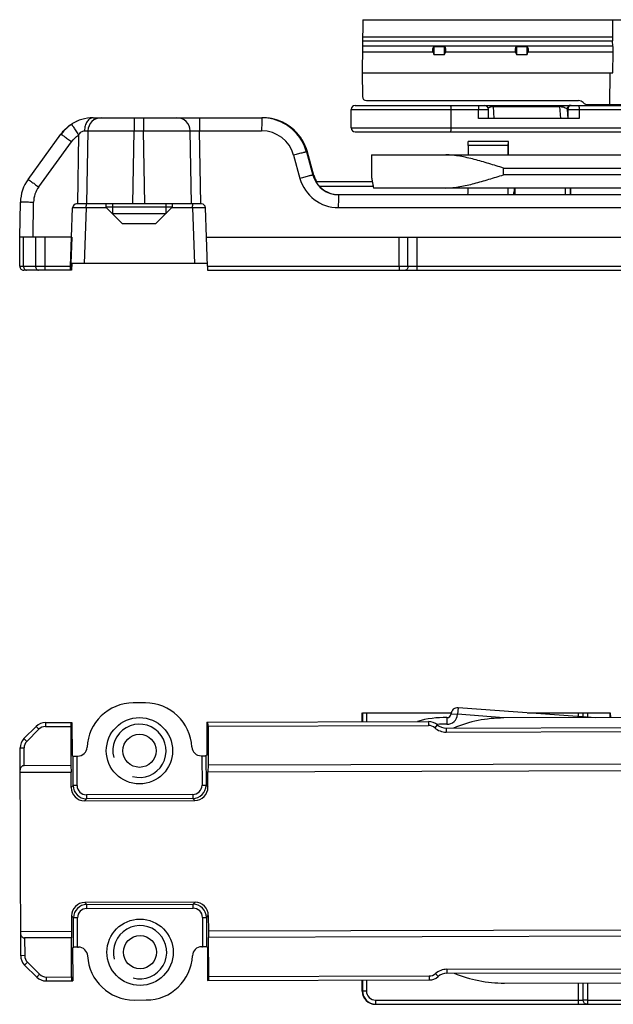
# Model space of a CAD drawing. Units: millimetres. Extents: x 1095 to 2603, y 191 to 1130.
# Drawn here: x 2191 to 2236, y 951 to 1025 of the extents above; entities that cross this region are included whole.
import ezdxf

# ---------------------------------------------------------------- set-up
doc = ezdxf.new("R2010")
doc.units = ezdxf.units.MM
doc.header["$LTSCALE"] = 23.1
doc.layers.get('0').update_dxf_attribs({"linetype": 'CONTINUOUS'})
doc.layers.add('COMPONENTI_DI_ASSIEME', color=7, linetype='CONTINUOUS')

# ---------------------------------------------------------------- blocks, each defined once
blk = doc.blocks.new('new1')
at = {"layer": 'COMPONENTI_DI_ASSIEME', "linetype": 'Continuous'}
for p, q in [((1165.254, 1899.156), (1165.219, 1895.156)), ((1165.254, 1899.156), (1317.562, 1899.156)), ((1184.088, 1899.118), (1165.254, 1899.118)), ((1184.089, 1899.156), (1184.088, 1899.118)), ((1184.088, 1899.118), (1184.088, 1897.856)), ((1165.24, 1897.549), (1184.097, 1897.549)), ((1165.243, 1897.856), (1184.088, 1897.856)), ((1184.133, 1897.161), (1184.097, 1897.549)), ((1170.561, 1896.708), (1165.233, 1896.708)), ((1184.133, 1897.161), (1165.237, 1897.161)), ((1170.561, 1896.708), (1170.629, 1896.526)), ((1170.629, 1897.14), (1170.629, 1896.526)), ((1170.629, 1897.14), (1171.429, 1897.14)), ((1171.429, 1896.526), (1171.429, 1897.14)), ((1171.429, 1896.526), (1171.497, 1896.708)), ((1176.781, 1896.708), (1171.497, 1896.708)), ((1176.781, 1896.708), (1176.849, 1896.526)), ((1176.849, 1897.14), (1176.849, 1896.526)), ((1176.849, 1897.14), (1177.649, 1897.14)), ((1177.649, 1896.526), (1177.649, 1897.14)), ((1177.649, 1896.526), (1177.717, 1896.708)), ((1184.14, 1896.708), (1177.717, 1896.708)), ((1184.116, 1895.156), (1184.14, 1896.708)), ((1170.629, 1896.526), (1171.429, 1896.526)), ((1176.849, 1896.526), (1177.649, 1896.526)), ((1165.219, 1895.156), (1165.235, 1893.354)), ((1165.219, 1895.156), (1184.116, 1895.156)), ((1183.885, 1892.756), (1183.922, 1895.156)), ((1165.535, 1893.056), (1181.532, 1893.056)), ((1164.391, 1890.991), (1164.391, 1892.391)), ((1164.391, 1892.391), (1174.735, 1892.391)), ((1164.691, 1892.691), (1210.802, 1892.691)), ((1171.898, 1892.391), (1171.898, 1890.991)), ((1173.993, 1891.691), (1173.993, 1892.391)), ((1174.735, 1891.691), (1174.735, 1892.391)), ((1175.181, 1891.691), (1175.115, 1892.603)), ((1175.115, 1892.603), (1180.102, 1892.603)), ((1180.102, 1892.603), (1180.168, 1891.691)), ((1180.667, 1892.391), (1180.717, 1891.698)), ((1180.667, 1892.391), (1209.6, 1892.391)), ((1180.717, 1892.391), (1180.717, 1891.698)), ((1181.573, 1892.391), (1181.573, 1891.691)), ((1182.246, 1892.756), (1208.718, 1892.756)), ((1144.923, 1891.756), (1157.642, 1891.756)), ((1157.657, 1891.756), (1157.694, 1891.756)), ((1181.573, 1891.691), (1173.993, 1891.691)), ((1144.532, 1890.775), (1144.435, 1885.256)), ((1147.912, 1885.256), (1148.009, 1890.774)), ((1148.009, 1890.774), (1148.73, 1890.774)), ((1148.826, 1885.256), (1148.73, 1890.774)), ((1152.34, 1885.256), (1152.244, 1890.775)), ((1153.043, 1885.256), (1152.947, 1890.774)), ((1152.947, 1890.774), (1157.636, 1890.774)), ((1164.391, 1890.991), (1209.6, 1890.991)), ((1140.016, 1887.108), (1142.499, 1890.521)), ((1143.831, 1890.452), (1143.74, 1885.256)), ((1164.691, 1890.691), (1210.622, 1890.691)), ((1140.819, 1886.537), (1143.302, 1889.95)), ((1173.213, 1889.655), (1173.215, 1889.955)), ((1173.213, 1889.655), (1173.213, 1888.956)), ((1176.213, 1889.655), (1173.213, 1889.655)), ((1176.246, 1889.955), (1173.215, 1889.955)), ((1176.215, 1889.955), (1176.213, 1889.655)), ((1176.213, 1889.655), (1176.213, 1888.956)), ((1176.248, 1889.655), (1176.246, 1889.955)), ((1176.248, 1888.956), (1176.248, 1889.655)), ((1160.048, 1888.932), (1160.524, 1887.184)), ((1161.018, 1889.177), (1161.495, 1887.43)), ((1161.07, 1889.177), (1161.547, 1887.43)), ((1165.93, 1888.956), (1165.93, 1887.206)), ((1165.93, 1888.956), (1316.254, 1888.956)), ((1175.875, 1887.456), (1175.875, 1887.956)), ((1175.875, 1887.956), (1307.433, 1887.956)), ((1307.433, 1887.456), (1175.875, 1887.456)), ((1161.709, 1886.956), (1165.978, 1886.956)), ((1161.965, 1886.606), (1166.04, 1886.606)), ((1316.276, 1886.456), (1166.063, 1886.456)), ((1176.713, 1886.456), (1176.712, 1885.957)), ((1163.424, 1885.956), (1305.073, 1885.956)), ((1139.396, 1882.756), (1139.443, 1885.396)), ((1140.391, 1882.756), (1140.437, 1885.396)), ((1143.304, 1882.756), (1143.381, 1884.967)), ((1153.101, 1885.256), (1143.681, 1885.256)), ((1144.398, 1884.967), (1144.252, 1880.756)), ((1145.928, 1884.967), (1144.398, 1884.967)), ((1145.889, 1885.256), (1145.889, 1885.006)), ((1150.889, 1885.006), (1145.889, 1885.006)), ((1145.889, 1885.006), (1147.139, 1883.756)), ((1146.379, 1885.256), (1146.379, 1884.516)), ((1150.889, 1885.006), (1149.639, 1883.756)), ((1150.399, 1885.256), (1150.399, 1884.516)), ((1152.419, 1884.967), (1150.849, 1884.967)), ((1150.889, 1885.256), (1150.889, 1885.006)), ((1152.419, 1884.967), (1152.567, 1880.756)), ((1153.478, 1882.756), (1153.401, 1884.967)), ((1163.418, 1884.974), (1305.067, 1884.974)), ((1150.399, 1884.516), (1146.379, 1884.516)), ((1149.639, 1883.756), (1147.139, 1883.756)), ((1139.388, 1880.556), (1139.388, 1882.756)), ((1143.29, 1882.756), (1139.388, 1882.756)), ((1139.677, 1880.556), (1139.677, 1882.756)), ((1140.586, 1882.756), (1140.586, 1880.556)), ((1141.291, 1882.756), (1141.291, 1880.556)), ((1143.213, 1880.556), (1143.29, 1882.756)), ((1143.316, 1882.755), (1143.247, 1880.756)), ((1153.541, 1880.556), (1153.464, 1882.756)), ((1153.464, 1882.756), (1306.275, 1882.756)), ((1168.007, 1880.556), (1168.007, 1882.756)), ((1168.67, 1880.556), (1168.67, 1882.756)), ((1169.333, 1882.756), (1169.333, 1880.556)), ((1139.388, 1880.556), (1143.213, 1880.556)), ((1143.22, 1880.256), (1143.241, 1880.756)), ((1153.534, 1880.756), (1143.241, 1880.756)), ((1143.307, 1880.756), (1143.292, 1880.256)), ((1143.327, 1880.754), (1143.32, 1880.556)), ((1153.541, 1880.556), (1304.575, 1880.556)), ((1143.292, 1880.256), (1139.688, 1880.256)), ((1153.553, 1880.256), (1304.576, 1880.256))]:
    blk.add_line(p, q, dxfattribs=at)
for centre, radius, start, end in [((1165.535, 1893.356), 0.3, 180.5, 270), ((1181.532, 1892.556), 0.5, 44.427, 90), ((1164.691, 1892.391), 0.3, 90, 180), ((1174.435, 1892.391), 0.3, 0, 90), ((1180.101, 1891.397), 1.206, 84.09712, 89.97597), ((1181.017, 1892.391), 0.3, 90.07552, 180.07533), ((1182.246, 1893.256), 0.5, 224.427, 270), ((1144.924, 1888.759), 2.997, 90.02429, 122.99064), ((1144.942, 1888.753), 3.004, 113.70348, 115.06374), ((1145.531, 1890.757), 1, 90.02632, 178.98125), ((1151.245, 1890.757), 0.999, 1.00218, 89.95801), ((1157.642, 1888.257), 3.5, 25.20798, 89.99934), ((1157.657, 1888.256), 3.5, 32.79121, 89.99782), ((1157.693, 1888.262), 3.494, 85.52637, 89.9935), ((1157.709, 1888.28), 3.477, 87.69841, 89.99692), ((1157.708, 1888.256), 3.5, 85.66129, 87.69895), ((1157.694, 1888.256), 3.5, 33.09387, 85.54043), ((1157.707, 1888.246), 3.51, 85.0337, 85.66202), ((1157.707, 1888.237), 3.519, 81.43226, 85.03262), ((1157.709, 1888.256), 3.5, 36.6993, 81.43079), ((1144.948, 1888.746), 3.013, 132.0402, 143.9132), ((1144.943, 1888.751), 3.006, 115.06353, 132.02668), ((1157.636, 1888.274), 2.5, 15.24963, 90.00065), ((1164.691, 1890.991), 0.3, 180, 270), ((1157.718, 1888.262), 3.489, 31.45441, 36.70313), ((1157.645, 1888.25), 3.514, 19.73769, 32.76049), ((1157.695, 1888.257), 3.498, 32.09451, 33.09389), ((1157.682, 1888.251), 3.513, 19.73232, 32.06637), ((1157.706, 1888.256), 3.503, 26.13223, 31.44215), ((1157.631, 1888.253), 3.511, 15.27064, 25.19541), ((1157.686, 1888.246), 3.525, 20.77153, 26.13612), ((1157.663, 1888.257), 3.494, 15.26324, 19.73027), ((1157.718, 1888.258), 3.491, 15.27051, 20.77599), ((1157.7, 1888.258), 3.494, 15.25933, 19.72809), ((1142.443, 1885.343), 3, 143.97047, 178.99608), ((1163.419, 1887.974), 3, 195.25242, 269.9978), ((1163.424, 1887.956), 2, 195.24663, 258.72689), ((1163.44, 1887.957), 2, 195.25889, 242.40901), ((1163.483, 1887.959), 2.007, 195.28115, 205.80384), ((1163.489, 1887.956), 1.997, 195.27149, 200.00559), ((1163.502, 1887.961), 2.011, 200.00283, 204.65385), ((1163.492, 1887.956), 2, 204.65069, 210.00756), ((1163.481, 1887.958), 2.005, 205.79575, 209.99263), ((1142.437, 1885.361), 2, 143.96915, 178.9941), ((1354.145, 1885.406), 177.425, 179.66072, 179.82239), ((1335.537, 1885.507), 155.017, 179.64892, 179.83408), ((1163.441, 1887.959), 2.002, 242.41736, 249.14614), ((1163.441, 1887.957), 2.001, 249.14397, 255.36669), ((1163.441, 1887.961), 2.005, 255.38555, 265.80246), ((1163.425, 1887.965), 2.008, 258.74059, 269.96748), ((1163.44, 1887.958), 2.002, 265.80873, 268.94621), ((1098.741, 1884.964), 45.657, 0.00319, 0.18582), ((1106.763, 1884.964), 45.656, 0.00319, 0.18582), ((1139.688, 1880.556), 0.3, 179.99957, 269.99957)]:
    blk.add_arc(centre, radius, start, end, dxfattribs=at)
for centre, major_axis, ratio, start_param, end_param in [((1184.115, 1898.002), (0.008, 0.5), 0.050106, -4.414913, -3.577155), ((1171.025, 1896.708), (0.415, -0.415), 0.674509, 3.077023, 4.118977), ((1171.034, 1896.708), (0.415, 0.415), 0.674509, -0.977384, 0.06457), ((1177.245, 1896.708), (0.415, -0.415), 0.674509, 3.077023, 4.118977), ((1177.254, 1896.708), (0.415, 0.415), 0.674509, -0.977384, 0.06457), ((1184.115, 1896.708), (0.008, 0.5), 0.050106, -1.570027, -0.435563), ((1143.681, 1884.956), (0.195, 0.228), 0.999903, 0.707111, 2.243001), ((1153.101, 1884.956), (0.195, 0.228), 0.999903, -0.828779, 0.707111), ((1143.215, 1880.556), (0.01, 0.3), 0.005503, -4.712197, -3.1414), ((1143.319, 1880.556), (0.01, 0.3), 0.005503, 3.141785, 4.712581), ((1153.543, 1880.556), (-0.01, 0.3), 0.005503, 1.570604, 3.1414)]:
    blk.add_ellipse(centre, major_axis=major_axis, ratio=ratio, start_param=start_param, end_param=end_param, dxfattribs=at)
for points, knots in [([(1171.876, 1892.691), (1171.878, 1892.691), (1171.882, 1892.681), (1171.885, 1892.666), (1171.889, 1892.637), (1171.892, 1892.601), (1171.894, 1892.556), (1171.897, 1892.485), (1171.898, 1892.429), (1171.898, 1892.391)], [0, 0, 0, 0, 0.023695, 0.08169, 0.174287, 0.298063, 0.448596, 0.62031, 1, 1, 1, 1]), ([(1173.972, 1892.691), (1173.974, 1892.691), (1173.977, 1892.681), (1173.981, 1892.666), (1173.984, 1892.637), (1173.987, 1892.601), (1173.99, 1892.556), (1173.993, 1892.485), (1173.993, 1892.429), (1173.993, 1892.391)], [0, 0, 0, 0, 0.023695, 0.08169, 0.174287, 0.298063, 0.448596, 0.62031, 1, 1, 1, 1]), ([(1174.716, 1892.496), (1174.72, 1892.5), (1174.74, 1892.518), (1174.764, 1892.533), (1174.784, 1892.542)], [0, 0, 0, 0, 0.215592, 1, 1, 1, 1]), ([(1174.784, 1892.542), (1174.791, 1892.545), (1174.823, 1892.56), (1174.857, 1892.57), (1174.884, 1892.577)], [0, 0, 0, 0, 0.21594, 1, 1, 1, 1]), ([(1174.884, 1892.577), (1174.9, 1892.581), (1174.976, 1892.597), (1175.054, 1892.603), (1175.115, 1892.603)], [0, 0, 0, 0, 0.208623, 1, 1, 1, 1]), ([(1175.1, 1892.691), (1175.102, 1892.691), (1175.106, 1892.681), (1175.109, 1892.666), (1175.112, 1892.637), (1175.114, 1892.616), (1175.115, 1892.603)], [0, 0, 0, 0, 0.07942, 0.274076, 0.584648, 1, 1, 1, 1]), ([(1180.087, 1892.691), (1180.089, 1892.691), (1180.092, 1892.681), (1180.096, 1892.666), (1180.099, 1892.637), (1180.101, 1892.616), (1180.102, 1892.603)], [0, 0, 0, 0, 0.07942, 0.274076, 0.584648, 1, 1, 1, 1]), ([(1180.225, 1892.597), (1180.248, 1892.594), (1180.323, 1892.584), (1180.398, 1892.567), (1180.449, 1892.55)], [0, 0, 0, 0, 0.292954, 1, 1, 1, 1]), ([(1180.449, 1892.55), (1180.503, 1892.532), (1180.588, 1892.495), (1180.657, 1892.424), (1180.667, 1892.391)], [0, 0, 0, 0, 0.622232, 1, 1, 1, 1]), ([(1180.864, 1892.673), (1180.808, 1892.652), (1180.705, 1892.574), (1180.667, 1892.451), (1180.667, 1892.391)], [0, 0, 0, 0, 0.499752, 1, 1, 1, 1]), ([(1181.552, 1892.691), (1181.554, 1892.691), (1181.557, 1892.681), (1181.561, 1892.666), (1181.564, 1892.637), (1181.567, 1892.601), (1181.57, 1892.556), (1181.573, 1892.485), (1181.573, 1892.429), (1181.573, 1892.391)], [0, 0, 0, 0, 0.023695, 0.08169, 0.174287, 0.298063, 0.448596, 0.62031, 1, 1, 1, 1]), ([(1144.923, 1891.756), (1144.838, 1891.756), (1144.654, 1891.694), (1144.45, 1891.467), (1144.316, 1891.15), (1144.284, 1890.907), (1144.282, 1890.781)], [0, 0, 0, 0, 0.198742, 0.430342, 0.70215, 1, 1, 1, 1]), ([(1148.014, 1891.756), (1148.014, 1891.756), (1148.014, 1891.754), (1148.014, 1891.751), (1148.014, 1891.745), (1148.013, 1891.733), (1148.013, 1891.711), (1148.012, 1891.679), (1148.012, 1891.638), (1148.011, 1891.567), (1148.011, 1891.461), (1148.01, 1891.314), (1148.009, 1891.146), (1148.009, 1890.964), (1148.009, 1890.838), (1148.009, 1890.774)], [0, 0, 0, 0, 0.00124, 0.004864, 0.010868, 0.01923, 0.042946, 0.075837, 0.117669, 0.167974, 0.29189, 0.443098, 0.616034, 0.804398, 1, 1, 1, 1]), ([(1148.736, 1891.756), (1148.735, 1891.756), (1148.736, 1891.754), (1148.735, 1891.751), (1148.735, 1891.745), (1148.734, 1891.733), (1148.734, 1891.711), (1148.733, 1891.679), (1148.733, 1891.638), (1148.732, 1891.567), (1148.732, 1891.461), (1148.731, 1891.314), (1148.731, 1891.146), (1148.73, 1890.964), (1148.73, 1890.838), (1148.73, 1890.774)], [0, 0, 0, 0, 0.00124, 0.004864, 0.010868, 0.01923, 0.042946, 0.075837, 0.117669, 0.167974, 0.29189, 0.443097, 0.616034, 0.804398, 1, 1, 1, 1]), ([(1152.952, 1891.756), (1152.952, 1891.756), (1152.952, 1891.754), (1152.951, 1891.751), (1152.951, 1891.745), (1152.951, 1891.733), (1152.951, 1891.711), (1152.95, 1891.679), (1152.95, 1891.638), (1152.949, 1891.567), (1152.948, 1891.461), (1152.948, 1891.314), (1152.947, 1891.146), (1152.947, 1890.964), (1152.947, 1890.838), (1152.947, 1890.774)], [0, 0, 0, 0, 0.00124, 0.004864, 0.010868, 0.01923, 0.042946, 0.075837, 0.117669, 0.167974, 0.29189, 0.443098, 0.616034, 0.804398, 1, 1, 1, 1]), ([(1157.642, 1891.756), (1157.641, 1891.756), (1157.642, 1891.754), (1157.641, 1891.751), (1157.641, 1891.745), (1157.641, 1891.733), (1157.64, 1891.711), (1157.64, 1891.679), (1157.639, 1891.638), (1157.639, 1891.567), (1157.638, 1891.461), (1157.637, 1891.314), (1157.637, 1891.146), (1157.636, 1890.964), (1157.636, 1890.838), (1157.636, 1890.774)], [0, 0, 0, 0, 0.00124, 0.004864, 0.010868, 0.01923, 0.042946, 0.075837, 0.117669, 0.167974, 0.291891, 0.443098, 0.616034, 0.804398, 1, 1, 1, 1]), ([(1143.292, 1891.273), (1143.293, 1891.274), (1143.297, 1891.264), (1143.304, 1891.258), (1143.318, 1891.236), (1143.335, 1891.21), (1143.358, 1891.176), (1143.397, 1891.117), (1143.455, 1891.028), (1143.536, 1890.905), (1143.628, 1890.764), (1143.727, 1890.611), (1143.796, 1890.506), (1143.831, 1890.452)], [0, 0, 0, 0, 0.004573, 0.018698, 0.042214, 0.074948, 0.116666, 0.166899, 0.290793, 0.442125, 0.615309, 0.804012, 1, 1, 1, 1]), ([(1143.831, 1890.452), (1143.858, 1890.495), (1143.918, 1890.578), (1144.024, 1890.686), (1144.147, 1890.761), (1144.239, 1890.781), (1144.282, 1890.781)], [0, 0, 0, 0, 0.264816, 0.527271, 0.778104, 1, 1, 1, 1]), ([(1144.282, 1890.781), (1144.315, 1890.781), (1144.375, 1890.781), (1144.451, 1890.78), (1144.499, 1890.779), (1144.523, 1890.776), (1144.53, 1890.776), (1144.532, 1890.775)], [0, 0, 0, 0, 0.40428, 0.71357, 0.914759, 0.97208, 1, 1, 1, 1]), ([(1144.532, 1890.775), (1144.542, 1890.776), (1144.572, 1890.776), (1144.633, 1890.778), (1144.725, 1890.779), (1144.906, 1890.78), (1145.201, 1890.781), (1145.628, 1890.781), (1146.142, 1890.781), (1146.946, 1890.779), (1147.576, 1890.776), (1148.009, 1890.774)], [0, 0, 0, 0, 0.008591, 0.026193, 0.052658, 0.087753, 0.182451, 0.30689, 0.456586, 0.626127, 1, 1, 1, 1]), ([(1148.73, 1890.774), (1149.164, 1890.776), (1149.796, 1890.779), (1150.602, 1890.781), (1151.121, 1890.781), (1151.554, 1890.781), (1151.886, 1890.781), (1152.105, 1890.777), (1152.211, 1890.778), (1152.244, 1890.775)], [0, 0, 0, 0, 0.370509, 0.539197, 0.688656, 0.813429, 0.909022, 0.971982, 1, 1, 1, 1]), ([(1152.244, 1890.775), (1152.25, 1890.777), (1152.272, 1890.777), (1152.315, 1890.78), (1152.382, 1890.781), (1152.468, 1890.781), (1152.572, 1890.781), (1152.734, 1890.779), (1152.86, 1890.776), (1152.947, 1890.774)], [0, 0, 0, 0, 0.028155, 0.091044, 0.18656, 0.311302, 0.460739, 0.629407, 1, 1, 1, 1]), ([(1171.898, 1890.991), (1171.898, 1890.953), (1171.897, 1890.897), (1171.894, 1890.826), (1171.892, 1890.781), (1171.889, 1890.745), (1171.885, 1890.716), (1171.882, 1890.701), (1171.878, 1890.691), (1171.876, 1890.691)], [0, 0, 0, 0, 0.37969, 0.551404, 0.701937, 0.825713, 0.91831, 0.976305, 1, 1, 1, 1]), ([(1142.499, 1890.521), (1142.499, 1890.522), (1142.507, 1890.515), (1142.516, 1890.512), (1142.537, 1890.497), (1142.563, 1890.48), (1142.597, 1890.456), (1142.655, 1890.415), (1142.742, 1890.354), (1142.862, 1890.268), (1142.999, 1890.17), (1143.147, 1890.062), (1143.25, 1889.988), (1143.302, 1889.95)], [0, 0, 0, 0, 0.004544, 0.018594, 0.042046, 0.074733, 0.116426, 0.166652, 0.29058, 0.44199, 0.615262, 0.804026, 1, 1, 1, 1]), ([(1161.018, 1889.177), (1161.017, 1889.179), (1161.008, 1889.176), (1160.996, 1889.176), (1160.971, 1889.17), (1160.939, 1889.163), (1160.898, 1889.153), (1160.827, 1889.136), (1160.722, 1889.11), (1160.577, 1889.073), (1160.412, 1889.03), (1160.233, 1888.982), (1160.11, 1888.949), (1160.048, 1888.932)], [0, 0, 0, 0, 0.005619, 0.020558, 0.044774, 0.078105, 0.120314, 0.170926, 0.295211, 0.446393, 0.618823, 0.806115, 1, 1, 1, 1]), ([(1161.07, 1889.177), (1161.07, 1889.178), (1161.066, 1889.177), (1161.06, 1889.176), (1161.049, 1889.173), (1161.041, 1889.172), (1161.036, 1889.17)], [0, 0, 0, 0, 0.072628, 0.263954, 0.573533, 1, 1, 1, 1]), ([(1175.875, 1887.956), (1175.508, 1888.073), (1174.777, 1888.304), (1173.684, 1888.621), (1172.604, 1888.87), (1171.878, 1888.956), (1171.522, 1888.956)], [0, 0, 0, 0, 0.258146, 0.513167, 0.761734, 1, 1, 1, 1]), ([(1140.016, 1887.108), (1140.017, 1887.11), (1140.025, 1887.102), (1140.034, 1887.099), (1140.054, 1887.084), (1140.08, 1887.067), (1140.114, 1887.043), (1140.172, 1887.003), (1140.26, 1886.941), (1140.379, 1886.855), (1140.516, 1886.757), (1140.665, 1886.649), (1140.767, 1886.575), (1140.819, 1886.537)], [0, 0, 0, 0, 0.004544, 0.018594, 0.042046, 0.074733, 0.116426, 0.166652, 0.29058, 0.44199, 0.615262, 0.804026, 1, 1, 1, 1]), ([(1161.495, 1887.43), (1161.494, 1887.432), (1161.485, 1887.429), (1161.472, 1887.429), (1161.447, 1887.423), (1161.415, 1887.416), (1161.374, 1887.406), (1161.303, 1887.389), (1161.198, 1887.363), (1161.053, 1887.326), (1160.888, 1887.282), (1160.71, 1887.235), (1160.587, 1887.201), (1160.524, 1887.184)], [0, 0, 0, 0, 0.005619, 0.020558, 0.044774, 0.078105, 0.120314, 0.170926, 0.295211, 0.446393, 0.618823, 0.806114, 1, 1, 1, 1]), ([(1161.547, 1887.43), (1161.546, 1887.431), (1161.542, 1887.429), (1161.537, 1887.429), (1161.526, 1887.426), (1161.518, 1887.425), (1161.513, 1887.423)], [0, 0, 0, 0, 0.072708, 0.264044, 0.57359, 1, 1, 1, 1]), ([(1165.93, 1887.206), (1165.93, 1887.2), (1165.935, 1887.18), (1165.942, 1887.14), (1165.955, 1887.077), (1165.971, 1886.991), (1165.992, 1886.885), (1166.024, 1886.704), (1166.048, 1886.559), (1166.063, 1886.456)], [0, 0, 0, 0, 0.023154, 0.077709, 0.162942, 0.277736, 0.42065, 0.589969, 1, 1, 1, 1]), ([(1171.522, 1886.456), (1171.878, 1886.456), (1172.604, 1886.543), (1173.684, 1886.792), (1174.777, 1887.109), (1175.508, 1887.34), (1175.875, 1887.456)], [0, 0, 0, 0, 0.238266, 0.486833, 0.741854, 1, 1, 1, 1]), ([(1173.198, 1885.956), (1173.198, 1885.993), (1173.198, 1886.061), (1173.199, 1886.159), (1173.199, 1886.233), (1173.2, 1886.286), (1173.2, 1886.32), (1173.2, 1886.351), (1173.201, 1886.378), (1173.201, 1886.401), (1173.201, 1886.417), (1173.202, 1886.428), (1173.202, 1886.435), (1173.202, 1886.441), (1173.202, 1886.446), (1173.202, 1886.45), (1173.202, 1886.452), (1173.203, 1886.454), (1173.203, 1886.455), (1173.203, 1886.455)], [0, 0, 0, 0, 0.217558, 0.414247, 0.586709, 0.66293, 0.732017, 0.793694, 0.847696, 0.893777, 0.931758, 0.94766, 0.961477, 0.973191, 0.982792, 0.990275, 0.995635, 0.998868, 1, 1, 1, 1]), ([(1176.203, 1886.455), (1176.203, 1886.455), (1176.203, 1886.454), (1176.202, 1886.452), (1176.202, 1886.45), (1176.202, 1886.446), (1176.202, 1886.441), (1176.202, 1886.435), (1176.202, 1886.428), (1176.201, 1886.417), (1176.201, 1886.401), (1176.201, 1886.378), (1176.2, 1886.351), (1176.2, 1886.32), (1176.2, 1886.286), (1176.199, 1886.233), (1176.199, 1886.159), (1176.198, 1886.061), (1176.198, 1885.993), (1176.198, 1885.956)], [0, 0, 0, 0, 0.001132, 0.004365, 0.009725, 0.017208, 0.026809, 0.038523, 0.05234, 0.068242, 0.106223, 0.152304, 0.206306, 0.267983, 0.33707, 0.413291, 0.585753, 0.782442, 1, 1, 1, 1]), ([(1176.64, 1885.956), (1176.648, 1885.998), (1176.681, 1886.163), (1176.702, 1886.33), (1176.712, 1886.456)], [0, 0, 0, 0, 0.250573, 1, 1, 1, 1]), ([(1176.721, 1885.957), (1176.721, 1885.979), (1176.721, 1886.013), (1176.721, 1886.057), (1176.721, 1886.089), (1176.721, 1886.121), (1176.722, 1886.154), (1176.722, 1886.182), (1176.722, 1886.201), (1176.722, 1886.212), (1176.722, 1886.221), (1176.722, 1886.228), (1176.722, 1886.238), (1176.722, 1886.255), (1176.722, 1886.29), (1176.722, 1886.33), (1176.723, 1886.366), (1176.723, 1886.385), (1176.723, 1886.404), (1176.723, 1886.428), (1176.723, 1886.447), (1176.723, 1886.457)], [0, 0, 0, 0, 0.125, 0.1875, 0.25, 0.3125, 0.375, 0.4375, 0.46875, 0.484375, 0.5, 0.515625, 0.53125, 0.5625, 0.625, 0.75, 0.8125, 0.84375, 0.875, 0.9375, 1, 1, 1, 1]), ([(1180.926, 1886.457), (1180.926, 1886.449), (1180.926, 1886.434), (1180.926, 1886.415), (1180.926, 1886.402), (1180.926, 1886.395), (1180.926, 1886.381), (1180.926, 1886.366), (1180.925, 1886.349), (1180.925, 1886.338), (1180.925, 1886.33), (1180.925, 1886.322), (1180.925, 1886.315), (1180.925, 1886.299), (1180.925, 1886.282), (1180.925, 1886.261), (1180.925, 1886.246), (1180.924, 1886.23), (1180.924, 1886.208), (1180.924, 1886.189), (1180.924, 1886.173), (1180.924, 1886.165), (1180.924, 1886.156), (1180.924, 1886.144), (1180.924, 1886.128), (1180.924, 1886.104), (1180.924, 1886.079), (1180.923, 1886.054), (1180.923, 1886.028), (1180.923, 1885.996), (1180.923, 1885.97), (1180.923, 1885.957)], [0, 0, 0, 0, 0.0625, 0.125, 0.15625, 0.171875, 0.1875, 0.25, 0.28125, 0.3125, 0.328125, 0.34375, 0.359375, 0.375, 0.4375, 0.46875, 0.5, 0.53125, 0.5625, 0.625, 0.640625, 0.65625, 0.671875, 0.6875, 0.71875, 0.75, 0.8125, 0.84375, 0.875, 0.9375, 1, 1, 1, 1]), ([(1180.927, 1886.457), (1180.926, 1886.389), (1180.925, 1886.223), (1180.924, 1886.056), (1180.923, 1885.957)], [0, 0, 0, 0, 0.405772, 1, 1, 1, 1]), ([(1180.937, 1885.957), (1180.937, 1886.056), (1180.936, 1886.223), (1180.934, 1886.389), (1180.933, 1886.457)], [0, 0, 0, 0, 0.594228, 1, 1, 1, 1]), ([(1163.424, 1885.956), (1163.423, 1885.956), (1163.424, 1885.954), (1163.423, 1885.951), (1163.423, 1885.945), (1163.423, 1885.933), (1163.422, 1885.911), (1163.422, 1885.879), (1163.421, 1885.838), (1163.421, 1885.767), (1163.42, 1885.661), (1163.419, 1885.514), (1163.419, 1885.346), (1163.418, 1885.164), (1163.418, 1885.038), (1163.418, 1884.974)], [0, 0, 0, 0, 0.00124, 0.004864, 0.010868, 0.01923, 0.042946, 0.075837, 0.117669, 0.167974, 0.29189, 0.443098, 0.616034, 0.804398, 1, 1, 1, 1]), ([(1139.443, 1885.396), (1139.442, 1885.397), (1139.453, 1885.398), (1139.463, 1885.4), (1139.488, 1885.4), (1139.52, 1885.401), (1139.561, 1885.402), (1139.633, 1885.403), (1139.741, 1885.403), (1139.89, 1885.403), (1140.06, 1885.401), (1140.245, 1885.399), (1140.372, 1885.397), (1140.437, 1885.396)], [0, 0, 0, 0, 0.004654, 0.018713, 0.042177, 0.074894, 0.116635, 0.166925, 0.291, 0.442534, 0.615834, 0.804448, 1, 1, 1, 1]), ([(1144.398, 1884.967), (1144.333, 1884.968), (1144.205, 1884.969), (1144.02, 1884.97), (1143.849, 1884.971), (1143.699, 1884.971), (1143.589, 1884.971), (1143.517, 1884.971), (1143.474, 1884.97), (1143.441, 1884.969), (1143.416, 1884.97), (1143.403, 1884.967), (1143.394, 1884.968), (1143.393, 1884.967)], [0, 0, 0, 0, 0.194176, 0.381418, 0.553797, 0.705029, 0.829374, 0.879934, 0.922083, 0.955437, 0.979666, 0.994549, 1, 1, 1, 1]), ([(1144.396, 1885.256), (1144.397, 1885.256), (1144.396, 1885.251), (1144.398, 1885.246), (1144.397, 1885.233), (1144.397, 1885.217), (1144.397, 1885.196), (1144.398, 1885.161), (1144.398, 1885.132), (1144.398, 1885.112)], [0, 0, 0, 0, 0.017348, 0.068439, 0.152116, 0.267195, 0.412213, 0.584592, 1, 1, 1, 1]), ([(1152.418, 1885.256), (1152.419, 1885.256), (1152.417, 1885.251), (1152.419, 1885.246), (1152.418, 1885.233), (1152.419, 1885.217), (1152.419, 1885.196), (1152.419, 1885.161), (1152.419, 1885.132), (1152.419, 1885.112)], [0, 0, 0, 0, 0.017348, 0.068439, 0.152116, 0.267195, 0.412213, 0.584592, 1, 1, 1, 1]), ([(1153.402, 1884.968), (1153.365, 1884.971), (1153.253, 1884.971), (1153.041, 1884.972), (1152.751, 1884.97), (1152.535, 1884.968), (1152.419, 1884.967)], [0, 0, 0, 0, 0.114952, 0.340279, 0.647889, 1, 1, 1, 1]), ([(1139.677, 1880.556), (1139.677, 1880.518), (1139.687, 1880.443), (1139.732, 1880.344), (1139.801, 1880.275), (1139.862, 1880.256), (1139.89, 1880.256)], [0, 0, 0, 0, 0.287411, 0.554507, 0.789897, 1, 1, 1, 1]), ([(1140.586, 1880.556), (1140.586, 1880.518), (1140.596, 1880.443), (1140.641, 1880.344), (1140.71, 1880.275), (1140.771, 1880.256), (1140.799, 1880.256)], [0, 0, 0, 0, 0.287411, 0.554507, 0.789897, 1, 1, 1, 1]), ([(1141.291, 1880.556), (1141.291, 1880.518), (1141.291, 1880.463), (1141.292, 1880.392), (1141.292, 1880.347), (1141.292, 1880.31), (1141.292, 1880.285), (1141.293, 1880.27), (1141.292, 1880.263), (1141.293, 1880.259), (1141.293, 1880.256), (1141.293, 1880.256)], [0, 0, 0, 0, 0.382661, 0.555607, 0.707067, 0.831344, 0.923835, 0.956867, 0.980689, 0.995122, 1, 1, 1, 1]), ([(1168.007, 1880.556), (1168.007, 1880.518), (1168.007, 1880.463), (1168.007, 1880.392), (1168.008, 1880.347), (1168.008, 1880.31), (1168.008, 1880.285), (1168.009, 1880.27), (1168.008, 1880.263), (1168.009, 1880.259), (1168.008, 1880.256), (1168.009, 1880.256)], [0, 0, 0, 0, 0.382661, 0.555607, 0.707067, 0.831344, 0.923835, 0.956867, 0.980689, 0.995122, 1, 1, 1, 1]), ([(1168.67, 1880.556), (1168.67, 1880.518), (1168.661, 1880.443), (1168.62, 1880.346), (1168.556, 1880.275), (1168.499, 1880.256), (1168.473, 1880.256)], [0, 0, 0, 0, 0.295253, 0.566326, 0.798951, 1, 1, 1, 1]), ([(1169.333, 1880.556), (1169.333, 1880.518), (1169.333, 1880.463), (1169.333, 1880.392), (1169.333, 1880.347), (1169.334, 1880.31), (1169.334, 1880.285), (1169.334, 1880.27), (1169.334, 1880.263), (1169.335, 1880.259), (1169.334, 1880.256), (1169.334, 1880.256)], [0, 0, 0, 0, 0.382661, 0.555607, 0.707067, 0.831344, 0.923835, 0.956867, 0.980689, 0.995122, 1, 1, 1, 1])]:
    blk.add_open_spline(points, degree=3, knots=knots, dxfattribs=at)
for points in [[(1180.966, 1892.691), (1180.932, 1892.691), (1180.897, 1892.685), (1180.864, 1892.673)], [(1142.499, 1890.521), (1142.713, 1890.816), (1142.986, 1891.075), (1143.292, 1891.273)], [(1143.302, 1889.95), (1143.445, 1890.147), (1143.627, 1890.319), (1143.831, 1890.452)]]:
    blk.add_open_spline(points, degree=3, dxfattribs=at)

msp = doc.modelspace()

# ---------------------------------------------------------------- linework, layer by layer
at = {"layer": 'COMPONENTI_DI_ASSIEME', "linetype": 'Continuous'}
for p, q in [((2200.555, 973.492), (2199.641, 973.489)), ((2216.906, 972.076), (2216.906, 972.754)), ((2216.922, 972.754), (2223.604, 972.754)), ((2216.922, 972.754), (2216.922, 972.076)), ((2217.222, 972.754), (2217.222, 972.077)), ((2223.604, 972.666), (2224.103, 972.634)), ((2224.139, 973.132), (2224.103, 972.634)), ((2227.58, 972.381), (2224.103, 972.634)), ((2234.533, 972.376), (2224.139, 973.132)), ((2359.138, 972.732), (2227.579, 972.357)), ((2229.346, 972.754), (2235.609, 972.754)), ((2233.219, 972.472), (2233.219, 972.754)), ((2233.576, 972.446), (2233.576, 972.754)), ((2233.933, 972.42), (2233.933, 972.754)), ((2235.572, 972.754), (2235.591, 972.379)), ((2235.609, 972.754), (2235.628, 972.38)), ((2193.016, 972.014), (2195.015, 972.02)), ((2193.016, 972.014), (2193.017, 971.714)), ((2195.015, 972.02), (2195.022, 969.52)), ((2205.189, 972.049), (2221.91, 972.09)), ((2205.189, 972.049), (2205.196, 969.549)), ((2205.277, 971.743), (2221.911, 971.79)), ((2205.277, 971.749), (2205.286, 968.799)), ((2221.91, 972.09), (2221.911, 971.79)), ((2222.572, 971.842), (2222.374, 971.617)), ((2223.295, 972.386), (2223.279, 971.886)), ((2191.398, 970.802), (2192.31, 971.719)), ((2191.611, 970.591), (2192.523, 971.508)), ((2192.31, 971.719), (2192.523, 971.508)), ((2193.017, 971.714), (2194.928, 971.719)), ((2194.928, 971.719), (2194.937, 968.769)), ((2223.234, 971.594), (2273.631, 971.744)), ((2223.234, 971.594), (2223.235, 971.294)), ((2223.235, 971.294), (2273.631, 971.444)), ((2191.398, 970.802), (2191.611, 970.591)), ((2191.107, 970.094), (2191.407, 970.095)), ((2191.152, 954.423), (2191.107, 970.094)), ((2191.411, 968.759), (2191.407, 970.095)), ((2205.196, 969.549), (2205.119, 969.51)), ((2195.022, 969.52), (2195.099, 969.481)), ((2195.105, 967.259), (2195.099, 969.481)), ((2195.399, 969.477), (2195.458, 969.477)), ((2195.405, 967.26), (2195.399, 969.477)), ((2204.761, 969.504), (2204.819, 969.504)), ((2204.819, 969.504), (2204.826, 967.287)), ((2205.119, 969.51), (2205.126, 967.288)), ((2205.286, 968.799), (2205.27, 968.299)), ((2357.988, 969.229), (2205.286, 968.793)), ((2191.113, 968.259), (2194.955, 968.269)), ((2194.937, 968.769), (2191.411, 968.759)), ((2194.937, 968.769), (2194.955, 968.269)), ((2194.959, 967.112), (2194.955, 968.269)), ((2205.27, 968.293), (2357.99, 968.729)), ((2205.273, 967.141), (2205.27, 968.299)), ((2195.105, 967.259), (2194.959, 967.112)), ((2195.405, 967.26), (2195.105, 967.259)), ((2204.128, 966.585), (2196.107, 966.562)), ((2196.107, 966.562), (2196.108, 966.263)), ((2204.128, 966.585), (2204.129, 966.286)), ((2204.826, 967.287), (2205.126, 967.288)), ((2205.126, 967.288), (2205.273, 967.141)), ((2196.108, 966.263), (2195.961, 966.115)), ((2195.961, 966.115), (2204.276, 966.139)), ((2204.129, 966.286), (2196.108, 966.263)), ((2204.129, 966.286), (2204.276, 966.139)), ((2204.298, 958.453), (2195.983, 958.43)), ((2196.13, 958.283), (2195.983, 958.43)), ((2204.152, 958.306), (2204.298, 958.453)), ((2196.13, 958.283), (2204.152, 958.306)), ((2196.131, 957.983), (2196.13, 958.283)), ((2196.131, 957.983), (2204.153, 958.006)), ((2204.153, 958.006), (2204.152, 958.306)), ((2195.134, 957.281), (2194.986, 957.427)), ((2194.986, 957.427), (2194.99, 956.27)), ((2195.434, 957.282), (2195.134, 957.281)), ((2195.14, 955.059), (2195.134, 957.281)), ((2195.44, 955.064), (2195.434, 957.282)), ((2204.854, 957.308), (2205.154, 957.309)), ((2204.854, 957.308), (2204.861, 955.091)), ((2205.154, 957.309), (2205.301, 957.457)), ((2205.154, 957.309), (2205.16, 955.087)), ((2205.301, 957.457), (2205.304, 956.299)), ((2191.147, 956.259), (2194.99, 956.27)), ((2194.99, 956.27), (2194.974, 955.769)), ((2205.304, 956.293), (2358.024, 956.729)), ((2205.304, 956.299), (2205.323, 955.799)), ((2358.025, 956.229), (2205.323, 955.793)), ((2194.974, 955.769), (2191.448, 955.759)), ((2191.448, 955.759), (2191.452, 954.424)), ((2194.982, 952.82), (2194.974, 955.769)), ((2205.331, 952.849), (2205.323, 955.799)), ((2195.063, 955.02), (2195.14, 955.059)), ((2195.063, 955.02), (2195.07, 952.52)), ((2195.44, 955.064), (2195.499, 955.065)), ((2204.802, 955.091), (2204.861, 955.091)), ((2205.238, 955.049), (2205.16, 955.087)), ((2205.238, 955.049), (2205.245, 952.549)), ((2191.452, 954.424), (2191.152, 954.423)), ((2191.659, 953.929), (2191.447, 953.717)), ((2191.659, 953.929), (2192.575, 953.018)), ((2191.447, 953.717), (2192.364, 952.805)), ((2223.286, 953.394), (2275.86, 953.544)), ((2223.286, 953.394), (2223.287, 953.094)), ((2223.287, 953.094), (2275.861, 953.244)), ((2192.575, 953.018), (2192.364, 952.805)), ((2193.071, 952.814), (2194.982, 952.82)), ((2193.071, 952.814), (2193.072, 952.514)), ((2193.072, 952.514), (2195.07, 952.52)), ((2205.245, 952.549), (2221.966, 952.59)), ((2205.331, 952.843), (2221.965, 952.89)), ((2216.906, 951.754), (2216.906, 952.576)), ((2216.922, 952.576), (2216.922, 951.769)), ((2217.222, 952.577), (2217.222, 951.769)), ((2221.965, 952.89), (2221.966, 952.59)), ((2222.427, 953.067), (2222.626, 952.842)), ((2227.636, 952.357), (2359.025, 952.732)), ((2216.922, 951.769), (2217.222, 951.769)), ((2233.219, 950.769), (2233.219, 952.373)), ((2233.576, 951.071), (2233.576, 952.374)), ((2233.933, 950.772), (2233.933, 952.375)), ((2199.705, 951.077), (2200.619, 951.079)), ((2217.922, 951.069), (2233.219, 951.069)), ((2217.922, 950.769), (2217.922, 951.069)), ((2233.933, 951.072), (2251.911, 951.072)), ((2217.906, 950.754), (2252.881, 950.754)), ((2217.922, 950.769), (2233.219, 950.769)), ((2233.933, 950.772), (2252.832, 950.772))]:
    msp.add_line(p, q, dxfattribs=at)
for centre, radius in [((2200.108, 969.884), 2.5), ((2200.108, 969.884), 1.25), ((2200.151, 954.684), 2.5), ((2200.151, 954.684), 1.25)]:
    msp.add_circle(centre, radius, dxfattribs=at)
for centre, radius, start, end in [((2223.304, 972.685), 0.8, 268.22212, 356.292), ((2223.304, 972.685), 0.3, 268.22212, 356.29199), ((2224.103, 972.634), 0.5, 85.84042, 176.29199), ((2193.019, 971.014), 1, 90.16372, 135.16372), ((2200.108, 969.884), 2.01, 255, 195), ((2223.078, 965.389), 7, 88.22212, 106.67604), ((2221.913, 971.09), 1, 48.7541, 90.16372), ((2221.913, 971.09), 0.7, 48.7541, 90.16372), ((2223.078, 965.389), 6.5, 88.22212, 94.69036), ((2223.231, 972.594), 1, 228.7541, 270.16372), ((2227.607, 962.357), 10, 90.16372, 112.4884), ((2193.019, 971.014), 0.7, 90.16372, 135.16372), ((2223.231, 972.594), 1.3, 228.7541, 270.16372), ((2192.107, 970.097), 1, 135.16372, 180.16372), ((2192.107, 970.097), 0.7, 135.16372, 180.16372), ((2196.105, 967.262), 1, 180.18017, 270.14705), ((2196.105, 967.262), 0.699, 180.15092, 270.17652), ((2204.126, 967.285), 0.699, 270.15092, 0.17652), ((2204.126, 967.285), 1, 270.18019, 0.14702), ((2196.134, 957.283), 1, 90.18017, 180.14705), ((2196.133, 957.284), 0.699, 90.15092, 180.17652), ((2204.154, 957.306), 1, 0.18019, 90.14702), ((2204.155, 957.307), 0.699, 0.15092, 90.17652), ((2200.151, 954.684), 2.01, 255, 195), ((2192.152, 954.426), 1, 180.16372, 225.16372), ((2192.152, 954.426), 0.7, 180.16372, 225.16372), ((2223.29, 952.094), 1.3, 90.16372, 131.57334), ((2193.069, 953.514), 1, 225.16372, 270.16372), ((2193.069, 953.514), 0.7, 225.16372, 270.16372), ((2221.963, 953.59), 0.7, 270.16372, 311.57334), ((2221.963, 953.59), 1, 270.16372, 311.57334), ((2223.29, 952.094), 1, 90.16372, 131.57334), ((2227.607, 962.357), 10, 247.83911, 270.16372), ((2217.922, 951.769), 1, 180.00159, 269.9986), ((2217.922, 951.769), 0.7, 179.99975, 270.00046), ((2233.896, 854.228), 96.844, 89.97839, 90.18965), ((2233.233, 1024.688), 73.919, 269.98863, 270.43147), ((2233.918, 935.273), 15.499, 89.94604, 90.47405)]:
    msp.add_arc(centre, radius, start, end, dxfattribs=at)
for centre, major_axis, ratio, start_param, end_param in [((2199.652, 969.989), (2.483, -2.469), 0.999695, 2.356347, 3.879361), ((2200.564, 969.991), (-2.469, -2.483), 0.999695, 2.403824, 3.926839), ((2194.939, 971.719), (-0.001, 0.3), 0.034921, 0, 1.570796), ((2205.267, 971.749), (-0.001, 0.3), 0.034921, -1.570796, 0), ((2195.455, 970.177), (0.497, -0.494), 0.999695, -0.785246, 0.737768), ((2204.759, 970.204), (0.494, 0.497), 0.999695, -3.879361, -2.356347), ((2195.399, 969.482), (0.3, 0.001), 0.017455, 3.176499, 4.712389), ((2204.819, 969.509), (0.3, 0.001), 0.017455, 4.712389, 6.248279), ((2191.412, 968.459), (0.3, 0.001), 1, 1.570796, 3.141593), ((2195.959, 967.116), (0.706, 0.71), 0.998783, -3.926382, -2.356803), ((2204.272, 967.14), (0.71, -0.706), 0.998783, -0.784789, 0.784789), ((2195.987, 957.429), (0.71, -0.706), 0.998783, 2.356803, 3.926382), ((2204.3, 957.453), (0.706, 0.71), 0.998783, -0.784789, 0.784789), ((2191.447, 956.059), (-0.001, 0.3), 1, 1.570796, 3.141593), ((2195.44, 955.059), (0.3, 0.001), 0.017455, 7.853982, 9.389871), ((2195.501, 954.365), (0.494, 0.497), 0.999695, -0.737768, 0.785246), ((2204.804, 954.391), (0.497, -0.494), 0.999695, 2.356347, 3.879361), ((2204.861, 955.086), (0.3, 0.001), 0.017455, 6.318092, 7.853982), ((2199.696, 954.577), (2.469, 2.483), 0.999695, 2.403824, 3.926839), ((2200.608, 954.58), (-2.483, 2.469), 0.999695, 2.356347, 3.879361), ((2194.993, 952.82), (-0.001, 0.3), 0.034921, 1.570796, 3.141593), ((2205.321, 952.849), (-0.001, 0.3), 0.034921, -3.141593, -1.570796), ((2217.906, 951.754), (-0.707, -0.707), 0.999924, 5.497825, 7.068545)]:
    msp.add_ellipse(centre, major_axis=major_axis, ratio=ratio, start_param=start_param, end_param=end_param, dxfattribs=at)
for points, knots in [([(2233.219, 951.069), (2233.252, 951.069), (2233.371, 951.07), (2233.49, 951.07), (2233.576, 951.071)], [0, 0, 0, 0, 0.276579, 1, 1, 1, 1]), ([(2233.79, 950.771), (2233.762, 950.772), (2233.701, 950.79), (2233.631, 950.86), (2233.587, 950.958), (2233.576, 951.033), (2233.576, 951.071)], [0, 0, 0, 0, 0.210439, 0.446452, 0.71375, 1, 1, 1, 1])]:
    msp.add_open_spline(points, degree=3, knots=knots, dxfattribs=at)

# ---------------------------------------------------------------- block references
at = {"color": 3}
msp.add_blockref('new1', (1051.687, -874.11), dxfattribs=at)

doc.saveas('drawing.dxf')
